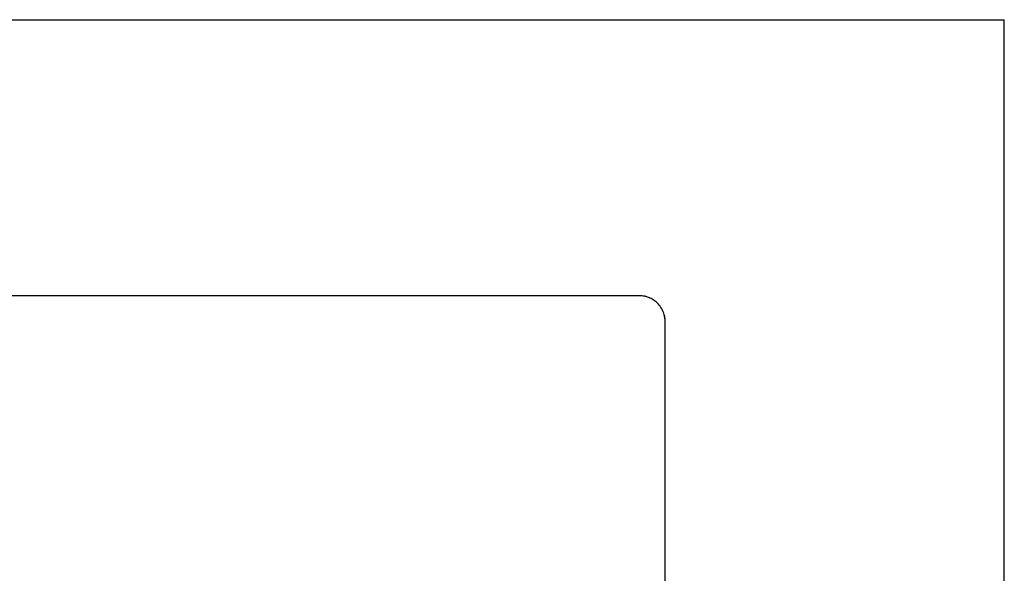
# Paper-space layout '13000599_1' of a CAD drawing. Units: millimetres. Extents: x 0 to 297, y 0 to 210.
# Drawn here: x 249 to 297, y 183 to 210 of the extents above; entities that cross this region are included whole.
import ezdxf

# ---------------------------------------------------------------- set-up
doc = ezdxf.new("R2010")
doc.units = ezdxf.units.MM
doc.header["$LTSCALE"] = 16.335
doc.layers.get('0').update_dxf_attribs({"linetype": 'CONTINUOUS'})

psp = doc.layouts.new('13000599_1')

# ---------------------------------------------------------------- linework, layer by layer
at = {"color": 7, "linetype": 'CONTINUOUS'}
for p, q in [((0, 210), (297, 210)), ((297, 0), (297, 210)), ((279.3701, 196.66302), (218.6201, 196.66302)), ((279.3701, 196.66302), (218.6201, 196.66302)), ((280.6201, 95.41302), (280.6201, 195.41302)), ((280.6201, 95.41302), (280.6201, 195.41302))]:
    psp.add_line(p, q, dxfattribs=at)
for start, end in [(78.262079, 90), (78.253962, 90), (77.41104, 78.262079), (77.400988, 78.253962), (66.517885, 77.400988), (65.632601, 66.517885), (59.977886, 65.632601), (54.83168, 59.977886), (53.473486, 54.83168), (48.475931, 53.473486), (47.290835, 48.475931), (42.654851, 47.290835), (30.022114, 42.654851), (0, 30.022114), (11.750935, 12.597492), (0, 11.750935)]:
    psp.add_arc((279.3701, 195.41302), 1.25, start, end, dxfattribs=at)

doc.saveas('drawing.dxf')
